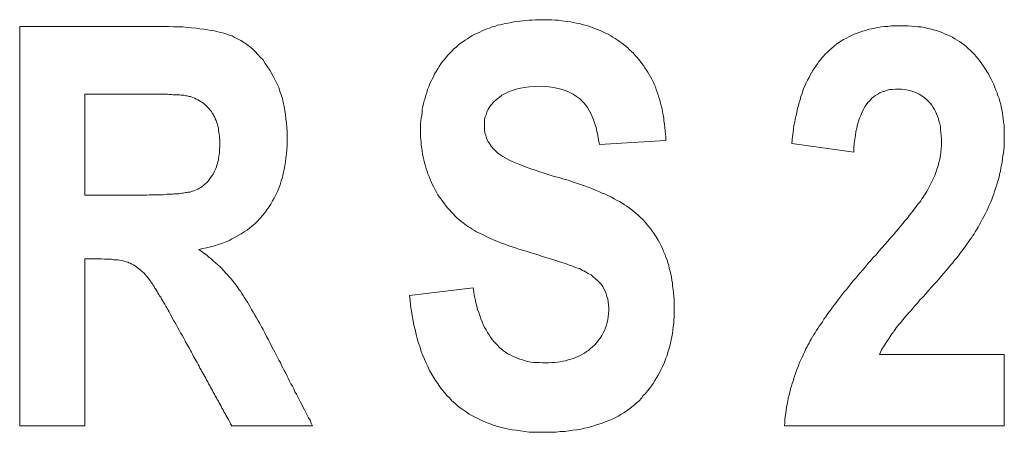
# Model space of a CAD drawing. Units: inches. Extents: x 1.38 to 7.26, y -6.34 to -4.84.
# Drawn here: x 5.31 to 5.36, y -6.05 to -6.03 of the extents above; entities that cross this region are included whole.
import ezdxf

# ---------------------------------------------------------------- set-up
doc = ezdxf.new("R2010")
doc.units = ezdxf.units.IN
doc.header["$MEASUREMENT"] = 0
doc.layers.add('Layer 1', color=7, linetype='Continuous')

# ---------------------------------------------------------------- blocks, each defined once
blk = doc.blocks.new('block 34')
at = {"layer": 'Layer 1', "color": 7, "lineweight": 18}
blk.add_lwpolyline([(5.335314, -6.046861), (5.335341, -6.047051), (5.335368, -6.047241), (5.335409, -6.047404), (5.335449, -6.047594), (5.33549, -6.047757), (5.335531, -6.047919), (5.335585, -6.048069), (5.335639, -6.048218), (5.335693, -6.048367), (5.335748, -6.048516), (5.335802, -6.048652), (5.33587, -6.048787), (5.335938, -6.04891), (5.336005, -6.049032), (5.336087, -6.049154), (5.336155, -6.049262), (5.336236, -6.049371), (5.336317, -6.049466), (5.336412, -6.049574), (5.336507, -6.049669), (5.336589, -6.049764), (5.336697, -6.049845), (5.336792, -6.049927), (5.336887, -6.049981), (5.336995, -6.050062), (5.337104, -6.050117), (5.337226, -6.050184), (5.337348, -6.050239), (5.337457, -6.050279), (5.337579, -6.050334), (5.337701, -6.050361), (5.337836, -6.050415), (5.337972, -6.050442), (5.338108, -6.050469), (5.338243, -6.050483), (5.338379, -6.050496), (5.338528, -6.050496), (5.338677, -6.05051), (5.338826, -6.05051), (5.338976, -6.05051), (5.339125, -6.050496), (5.339274, -6.050496), (5.33941, -6.050469), (5.339545, -6.050456), (5.339681, -6.050429), (5.339803, -6.050401), (5.339925, -6.050361), (5.340047, -6.050334), (5.340169, -6.050293), (5.340291, -6.050252), (5.3404, -6.050198), (5.340508, -6.050144), (5.340617, -6.05009), (5.340712, -6.050035), (5.34082, -6.049954), (5.340915, -6.0499), (5.34101, -6.049818), (5.341105, -6.049737), (5.341214, -6.049628), (5.341309, -6.04952), (5.341404, -6.049411), (5.341485, -6.049303), (5.341553, -6.049181), (5.341621, -6.049059), (5.341688, -6.048937), (5.341743, -6.048815), (5.341783, -6.048679), (5.341824, -6.048543), (5.341851, -6.048408), (5.341865, -6.048272), (5.341878, -6.048136), (5.341892, -6.047974), (5.341892, -6.047838), (5.341878, -6.047689), (5.341865, -6.04754), (5.341851, -6.047404), (5.34181, -6.047282), (5.34177, -6.04716), (5.341715, -6.047038), (5.341661, -6.046916), (5.341607, -6.046807), (5.341526, -6.046699), (5.341444, -6.046604), (5.341349, -6.046509), (5.341254, -6.046427), (5.341146, -6.046332), (5.341037, -6.046238), (5.340902, -6.04617), (5.340766, -6.046088), (5.340685, -6.046048), (5.340617, -6.046021), (5.340549, -6.04598), (5.340468, -6.045939), (5.340386, -6.045912), (5.340305, -6.045885), (5.340196, -6.045844), (5.340101, -6.045803), (5.339979, -6.045776), (5.339871, -6.045722), (5.339735, -6.045681), (5.339613, -6.045641), (5.339464, -6.045586), (5.339328, -6.045546), (5.339166, -6.045492), (5.339003, -6.045451), (5.33884, -6.045397), (5.338664, -6.045342), (5.338474, -6.045275), (5.338284, -6.04522), (5.338081, -6.045152), (5.337891, -6.045098), (5.337701, -6.045044), (5.337538, -6.04499), (5.337375, -6.044935), (5.337212, -6.044881), (5.33705, -6.044827), (5.3369, -6.044773), (5.336751, -6.044718), (5.336616, -6.044664), (5.336466, -6.04461), (5.336331, -6.044556), (5.336195, -6.044501), (5.336073, -6.044447), (5.335938, -6.044379), (5.335829, -6.044312), (5.335707, -6.044257), (5.335585, -6.044203), (5.335476, -6.044149), (5.335381, -6.044095), (5.335273, -6.044027), (5.335178, -6.043959), (5.335083, -6.043905), (5.334988, -6.04385), (5.334907, -6.043783), (5.334825, -6.043715), (5.334717, -6.043633), (5.334622, -6.043552), (5.334527, -6.043471), (5.334432, -6.043389), (5.334337, -6.043281), (5.334256, -6.043199), (5.334161, -6.043091), (5.334079, -6.043009), (5.333998, -6.042901), (5.333917, -6.042792), (5.333835, -6.042684), (5.333754, -6.042575), (5.333686, -6.042467), (5.333605, -6.042358), (5.333537, -6.042236), (5.333469, -6.042114), (5.333401, -6.041992), (5.333347, -6.04187), (5.333279, -6.041734), (5.333225, -6.041599), (5.333171, -6.041477), (5.333116, -6.041341), (5.333076, -6.041219), (5.333035, -6.041083), (5.332994, -6.040948), (5.332954, -6.040812), (5.332926, -6.040663), (5.332886, -6.040527), (5.332859, -6.040378), (5.332831, -6.040243), (5.332818, -6.040107), (5.332791, -6.039958), (5.332791, -6.039808), (5.332777, -6.039673), (5.332764, -6.039524), (5.332764, -6.039374), (5.332764, -6.039225), (5.332764, -6.039076), (5.332764, -6.038927), (5.332777, -6.038778), (5.332791, -6.038642), (5.332818, -6.038493), (5.332831, -6.038344), (5.332845, -6.038208), (5.332872, -6.038072), (5.332899, -6.037937), (5.33294, -6.037801), (5.332981, -6.037665), (5.333008, -6.03753), (5.333062, -6.037394), (5.333103, -6.037259), (5.333157, -6.037123), (5.333198, -6.037001), (5.333266, -6.036879), (5.33332, -6.036743), (5.333388, -6.036635), (5.333442, -6.036499), (5.333523, -6.036377), (5.333591, -6.036255), (5.333659, -6.036133), (5.33374, -6.036011), (5.333822, -6.035902), (5.333917, -6.035794), (5.333998, -6.035685), (5.334093, -6.035577), (5.334188, -6.035482), (5.334283, -6.035387), (5.334378, -6.035278), (5.334486, -6.035197), (5.334581, -6.035102), (5.33469, -6.035021), (5.334812, -6.034939), (5.33492, -6.034858), (5.335042, -6.03479), (5.335151, -6.034709), (5.335273, -6.034627), (5.335395, -6.034573), (5.335517, -6.034519), (5.335639, -6.034465), (5.335748, -6.03441), (5.33587, -6.034356), (5.335992, -6.034302), (5.3361, -6.034275), (5.336236, -6.03422), (5.336358, -6.034193), (5.33648, -6.034139), (5.336616, -6.034112), (5.336751, -6.034085), (5.336873, -6.034058), (5.337009, -6.03403), (5.337158, -6.034003), (5.337294, -6.033976), (5.337429, -6.033949), (5.337579, -6.033936), (5.337728, -6.033922), (5.337877, -6.033908), (5.338026, -6.033895), (5.338175, -6.033895), (5.338338, -6.033881), (5.338487, -6.033868), (5.33865, -6.033868), (5.338813, -6.033868), (5.338976, -6.033868), (5.339138, -6.033881), (5.339301, -6.033895), (5.33945, -6.033895), (5.3396, -6.033922), (5.339749, -6.033936), (5.339898, -6.033949), (5.340047, -6.033976), (5.340183, -6.034003), (5.340332, -6.03403), (5.340468, -6.034058), (5.340603, -6.034098), (5.340739, -6.034139), (5.340875, -6.034166), (5.34101, -6.03422), (5.341132, -6.034261), (5.341254, -6.034302), (5.34139, -6.034356), (5.341512, -6.03441), (5.341634, -6.034465), (5.341743, -6.034519), (5.341865, -6.034573), (5.341973, -6.034641), (5.342095, -6.034709), (5.342204, -6.034776), (5.342312, -6.034844), (5.342421, -6.034926), (5.342516, -6.034993), (5.342611, -6.035075), (5.342719, -6.035156), (5.342814, -6.035238), (5.342909, -6.035333), (5.343004, -6.035414), (5.343099, -6.035495), (5.34318, -6.035604), (5.343262, -6.035685), (5.343357, -6.035794), (5.343424, -6.035875), (5.343506, -6.035984), (5.343587, -6.036092), (5.343655, -6.036201), (5.343723, -6.036309), (5.343791, -6.036418), (5.343859, -6.036526), (5.343926, -6.036635), (5.343981, -6.036757), (5.344048, -6.036879), (5.344103, -6.037001), (5.344157, -6.037123), (5.344198, -6.037259), (5.344238, -6.037381), (5.344293, -6.037503), (5.344333, -6.037638), (5.344374, -6.037774), (5.344415, -6.03791), (5.344442, -6.038045), (5.344482, -6.038194), (5.34451, -6.038344), (5.344537, -6.038479), (5.344564, -6.038642), (5.344577, -6.038778), (5.344604, -6.03894), (5.344618, -6.03909), (5.344632, -6.039252), (5.344645, -6.039402), (5.344659, -6.039564), (5.344659, -6.039727)], dxfattribs=at)
blk = doc.blocks.new('block 278')
at = {"layer": 'Layer 1', "color": 7, "lineweight": 18}
blk.add_lwpolyline([(5.316461, -6.037476), (5.316461, -6.042372)], dxfattribs=at)
blk = doc.blocks.new('block 279')
at = {"layer": 'Layer 1', "color": 7, "lineweight": 18}
blk.add_open_spline([(5.316461, -6.042372), (5.316461, -6.042372), (5.316555, -6.042372), (5.316555, -6.042372), (5.316555, -6.042372), (5.31665, -6.042372), (5.31665, -6.042372), (5.31665, -6.042372), (5.316732, -6.042372), (5.316732, -6.042372), (5.316732, -6.042372), (5.316813, -6.042372), (5.316813, -6.042372), (5.316813, -6.042372), (5.316908, -6.042372), (5.316908, -6.042372), (5.316908, -6.042372), (5.316989, -6.042372), (5.316989, -6.042372), (5.316989, -6.042372), (5.317084, -6.042372), (5.317084, -6.042372), (5.317084, -6.042372), (5.317166, -6.042372), (5.317166, -6.042372), (5.317166, -6.042372), (5.317261, -6.042372), (5.317261, -6.042372), (5.317261, -6.042372), (5.317342, -6.042372), (5.317342, -6.042372), (5.317342, -6.042372), (5.317437, -6.042372), (5.317437, -6.042372), (5.317437, -6.042372), (5.317518, -6.042372), (5.317518, -6.042372), (5.317518, -6.042372), (5.3176, -6.042372), (5.3176, -6.042372), (5.3176, -6.042372), (5.317695, -6.042372), (5.317695, -6.042372), (5.317695, -6.042372), (5.31779, -6.042372), (5.31779, -6.042372), (5.31779, -6.042372), (5.317871, -6.042372), (5.317871, -6.042372), (5.317871, -6.042372), (5.317952, -6.042372), (5.317952, -6.042372), (5.317952, -6.042372), (5.318047, -6.042372), (5.318047, -6.042372), (5.318047, -6.042372), (5.318129, -6.042372), (5.318129, -6.042372), (5.318129, -6.042372), (5.318224, -6.042372), (5.318224, -6.042372), (5.318224, -6.042372), (5.318305, -6.042372), (5.318305, -6.042372), (5.318305, -6.042372), (5.3184, -6.042372), (5.3184, -6.042372), (5.3184, -6.042372), (5.318481, -6.042372), (5.318481, -6.042372), (5.318481, -6.042372), (5.318576, -6.042372), (5.318576, -6.042372), (5.318576, -6.042372), (5.318658, -6.042372), (5.318658, -6.042372), (5.318658, -6.042372), (5.318739, -6.042372), (5.318739, -6.042372), (5.318739, -6.042372), (5.318834, -6.042372), (5.318834, -6.042372), (5.318834, -6.042372), (5.318943, -6.042372), (5.318943, -6.042372), (5.318943, -6.042372), (5.319078, -6.042372), (5.319078, -6.042372), (5.319078, -6.042372), (5.319214, -6.042372), (5.319214, -6.042372), (5.319214, -6.042372), (5.319336, -6.042372), (5.319336, -6.042372), (5.319336, -6.042372), (5.319472, -6.042372), (5.319472, -6.042372), (5.319472, -6.042372), (5.31958, -6.042358), (5.31958, -6.042358), (5.31958, -6.042358), (5.319702, -6.042358), (5.319702, -6.042358), (5.319702, -6.042358), (5.319824, -6.042358), (5.319824, -6.042358), (5.319824, -6.042358), (5.319933, -6.042358), (5.319933, -6.042358), (5.319933, -6.042358), (5.320041, -6.042358), (5.320041, -6.042358), (5.320041, -6.042358), (5.32015, -6.042358), (5.32015, -6.042358), (5.32015, -6.042358), (5.320258, -6.042358), (5.320258, -6.042358), (5.320258, -6.042358), (5.320353, -6.042345), (5.320353, -6.042345), (5.320353, -6.042345), (5.320448, -6.042331), (5.320448, -6.042331), (5.320448, -6.042331), (5.320543, -6.042331), (5.320543, -6.042331), (5.320543, -6.042331), (5.320638, -6.042331), (5.320638, -6.042331), (5.320638, -6.042331), (5.320719, -6.042331), (5.320719, -6.042331), (5.320719, -6.042331), (5.320801, -6.042318), (5.320801, -6.042318), (5.320801, -6.042318), (5.320882, -6.042304), (5.320882, -6.042304), (5.320882, -6.042304), (5.320964, -6.042304), (5.320964, -6.042304), (5.320964, -6.042304), (5.321031, -6.042304), (5.321031, -6.042304), (5.321031, -6.042304), (5.321099, -6.042291), (5.321099, -6.042291), (5.321099, -6.042291), (5.321181, -6.042277), (5.321181, -6.042277), (5.321181, -6.042277), (5.321235, -6.042277), (5.321235, -6.042277), (5.321235, -6.042277), (5.321303, -6.042263), (5.321303, -6.042263), (5.321303, -6.042263), (5.32137, -6.04225), (5.32137, -6.04225), (5.32137, -6.04225), (5.321425, -6.04225), (5.321425, -6.04225), (5.321425, -6.04225), (5.321479, -6.042236), (5.321479, -6.042236), (5.321479, -6.042236), (5.32152, -6.042223), (5.32152, -6.042223), (5.32152, -6.042223), (5.32156, -6.042223), (5.32156, -6.042223), (5.32156, -6.042223), (5.321615, -6.042209), (5.321615, -6.042209), (5.321615, -6.042209), (5.321655, -6.042196), (5.321655, -6.042196), (5.321655, -6.042196), (5.32171, -6.042182), (5.32171, -6.042182), (5.32171, -6.042182), (5.321791, -6.042155), (5.321791, -6.042155), (5.321791, -6.042155), (5.321872, -6.042114), (5.321872, -6.042114), (5.321872, -6.042114), (5.32194, -6.042087), (5.32194, -6.042087), (5.32194, -6.042087), (5.322021, -6.042033), (5.322021, -6.042033), (5.322021, -6.042033), (5.322089, -6.042006), (5.322089, -6.042006), (5.322089, -6.042006), (5.322157, -6.041951), (5.322157, -6.041951), (5.322157, -6.041951), (5.322238, -6.041897), (5.322238, -6.041897), (5.322238, -6.041897), (5.322293, -6.041843), (5.322293, -6.041843), (5.322293, -6.041843), (5.322361, -6.041775), (5.322361, -6.041775), (5.322361, -6.041775), (5.322428, -6.041707), (5.322428, -6.041707), (5.322428, -6.041707), (5.322483, -6.041653), (5.322483, -6.041653), (5.322483, -6.041653), (5.322537, -6.041572), (5.322537, -6.041572), (5.322537, -6.041572), (5.322591, -6.04149), (5.322591, -6.04149), (5.322591, -6.04149), (5.322645, -6.041423), (5.322645, -6.041423), (5.322645, -6.041423), (5.322686, -6.041355), (5.322686, -6.041355), (5.322686, -6.041355), (5.322727, -6.0413), (5.322727, -6.0413), (5.322727, -6.0413), (5.322754, -6.041219), (5.322754, -6.041219), (5.322754, -6.041219), (5.322795, -6.041151), (5.322795, -6.041151), (5.322795, -6.041151), (5.322822, -6.041083), (5.322822, -6.041083), (5.322822, -6.041083), (5.322849, -6.041002), (5.322849, -6.041002), (5.322849, -6.041002), (5.322876, -6.040921), (5.322876, -6.040921), (5.322876, -6.040921), (5.322903, -6.040839), (5.322903, -6.040839), (5.322903, -6.040839), (5.322917, -6.040758), (5.322917, -6.040758), (5.322917, -6.040758), (5.322944, -6.040677), (5.322944, -6.040677), (5.322944, -6.040677), (5.322957, -6.040595), (5.322957, -6.040595), (5.322957, -6.040595), (5.322971, -6.0405), (5.322971, -6.0405), (5.322971, -6.0405), (5.322984, -6.040405), (5.322984, -6.040405), (5.322984, -6.040405), (5.322998, -6.040324), (5.322998, -6.040324), (5.322998, -6.040324), (5.322998, -6.040215), (5.322998, -6.040215), (5.322998, -6.040215), (5.322998, -6.04012), (5.322998, -6.04012), (5.322998, -6.04012), (5.323012, -6.040025), (5.323012, -6.040025), (5.323012, -6.040025), (5.323012, -6.039917), (5.323012, -6.039917), (5.323012, -6.039917), (5.323012, -6.039808), (5.323012, -6.039808), (5.323012, -6.039808), (5.323012, -6.0397), (5.323012, -6.0397), (5.323012, -6.0397), (5.322998, -6.039619), (5.322998, -6.039619), (5.322998, -6.039619), (5.322998, -6.03951), (5.322998, -6.03951), (5.322998, -6.03951), (5.322984, -6.039415), (5.322984, -6.039415), (5.322984, -6.039415), (5.322971, -6.03932), (5.322971, -6.03932), (5.322971, -6.03932), (5.322957, -6.039239), (5.322957, -6.039239), (5.322957, -6.039239), (5.322944, -6.039144), (5.322944, -6.039144), (5.322944, -6.039144), (5.32293, -6.039062), (5.32293, -6.039062), (5.32293, -6.039062), (5.322903, -6.038968), (5.322903, -6.038968), (5.322903, -6.038968), (5.32289, -6.0389), (5.32289, -6.0389), (5.32289, -6.0389), (5.322862, -6.038818), (5.322862, -6.038818), (5.322862, -6.038818), (5.322835, -6.038751), (5.322835, -6.038751), (5.322835, -6.038751), (5.322795, -6.038669), (5.322795, -6.038669), (5.322795, -6.038669), (5.322767, -6.038588), (5.322767, -6.038588), (5.322767, -6.038588), (5.322727, -6.038534), (5.322727, -6.038534), (5.322727, -6.038534), (5.322686, -6.038452), (5.322686, -6.038452), (5.322686, -6.038452), (5.322645, -6.038398), (5.322645, -6.038398), (5.322645, -6.038398), (5.322605, -6.038317), (5.322605, -6.038317), (5.322605, -6.038317), (5.32255, -6.038249), (5.32255, -6.038249), (5.32255, -6.038249), (5.322483, -6.038181), (5.322483, -6.038181), (5.322483, -6.038181), (5.322428, -6.038127), (5.322428, -6.038127), (5.322428, -6.038127), (5.322374, -6.038059), (5.322374, -6.038059), (5.322374, -6.038059), (5.322306, -6.037991), (5.322306, -6.037991), (5.322306, -6.037991), (5.322238, -6.037937), (5.322238, -6.037937), (5.322238, -6.037937), (5.322171, -6.037882), (5.322171, -6.037882), (5.322171, -6.037882), (5.322103, -6.037842), (5.322103, -6.037842), (5.322103, -6.037842), (5.322021, -6.037801), (5.322021, -6.037801), (5.322021, -6.037801), (5.321954, -6.037747), (5.321954, -6.037747), (5.321954, -6.037747), (5.321872, -6.03772), (5.321872, -6.03772), (5.321872, -6.03772), (5.321791, -6.037665), (5.321791, -6.037665), (5.321791, -6.037665), (5.32171, -6.037638), (5.32171, -6.037638), (5.32171, -6.037638), (5.321628, -6.037611), (5.321628, -6.037611), (5.321601, -6.037598), (5.32156, -6.037584), (5.32156, -6.037584), (5.32156, -6.037584), (5.32152, -6.037584), (5.32152, -6.037584), (5.32152, -6.037584), (5.321479, -6.037571), (5.321479, -6.037571), (5.321479, -6.037571), (5.321425, -6.037557), (5.321425, -6.037557), (5.321425, -6.037557), (5.321384, -6.037557), (5.321384, -6.037557), (5.321384, -6.037557), (5.32133, -6.037543), (5.32133, -6.037543), (5.32133, -6.037543), (5.321262, -6.03753), (5.321262, -6.03753), (5.321262, -6.03753), (5.321208, -6.03753), (5.321208, -6.03753), (5.321208, -6.03753), (5.32114, -6.03753), (5.32114, -6.03753), (5.32114, -6.03753), (5.321072, -6.037516), (5.321072, -6.037516), (5.321072, -6.037516), (5.320991, -6.037503), (5.320991, -6.037503), (5.320991, -6.037503), (5.320909, -6.037503), (5.320909, -6.037503), (5.320909, -6.037503), (5.320828, -6.037503), (5.320828, -6.037503), (5.320828, -6.037503), (5.320747, -6.037503), (5.320747, -6.037503), (5.320747, -6.037503), (5.320665, -6.037489), (5.320665, -6.037489), (5.320665, -6.037489), (5.320557, -6.037489), (5.320557, -6.037489), (5.320557, -6.037489), (5.320475, -6.037476), (5.320475, -6.037476), (5.320475, -6.037476), (5.320367, -6.037476), (5.320367, -6.037476), (5.320367, -6.037476), (5.320258, -6.037476), (5.320258, -6.037476), (5.320258, -6.037476), (5.32015, -6.037476), (5.32015, -6.037476), (5.32015, -6.037476), (5.320041, -6.037476), (5.320041, -6.037476), (5.320041, -6.037476), (5.319933, -6.037476), (5.319933, -6.037476), (5.319933, -6.037476), (5.319811, -6.037476), (5.319811, -6.037476), (5.319811, -6.037476), (5.319689, -6.037476), (5.319689, -6.037476), (5.319689, -6.037476), (5.319553, -6.037476), (5.319553, -6.037476), (5.319553, -6.037476), (5.319417, -6.037476), (5.319417, -6.037476), (5.319417, -6.037476), (5.319295, -6.037476), (5.319295, -6.037476), (5.319295, -6.037476), (5.319146, -6.037476), (5.319146, -6.037476), (5.319146, -6.037476), (5.31901, -6.037476), (5.31901, -6.037476), (5.31901, -6.037476), (5.318929, -6.037476), (5.318929, -6.037476), (5.318929, -6.037476), (5.318834, -6.037476), (5.318834, -6.037476), (5.318834, -6.037476), (5.318739, -6.037476), (5.318739, -6.037476), (5.318739, -6.037476), (5.318658, -6.037476), (5.318658, -6.037476), (5.318658, -6.037476), (5.318576, -6.037476), (5.318576, -6.037476), (5.318576, -6.037476), (5.318481, -6.037476), (5.318481, -6.037476), (5.318481, -6.037476), (5.3184, -6.037476), (5.3184, -6.037476), (5.3184, -6.037476), (5.318305, -6.037476), (5.318305, -6.037476), (5.318305, -6.037476), (5.318224, -6.037476), (5.318224, -6.037476), (5.318224, -6.037476), (5.318129, -6.037476), (5.318129, -6.037476), (5.318129, -6.037476), (5.318047, -6.037476), (5.318047, -6.037476), (5.318047, -6.037476), (5.317952, -6.037476), (5.317952, -6.037476), (5.317952, -6.037476), (5.317871, -6.037476), (5.317871, -6.037476), (5.317871, -6.037476), (5.31779, -6.037476), (5.31779, -6.037476), (5.31779, -6.037476), (5.317695, -6.037476), (5.317695, -6.037476), (5.317695, -6.037476), (5.3176, -6.037476), (5.3176, -6.037476), (5.3176, -6.037476), (5.317518, -6.037476), (5.317518, -6.037476), (5.317518, -6.037476), (5.317437, -6.037476), (5.317437, -6.037476), (5.317437, -6.037476), (5.317342, -6.037476), (5.317342, -6.037476), (5.317342, -6.037476), (5.317261, -6.037476), (5.317261, -6.037476), (5.317261, -6.037476), (5.317166, -6.037476), (5.317166, -6.037476), (5.317166, -6.037476), (5.317084, -6.037476), (5.317084, -6.037476), (5.317084, -6.037476), (5.316989, -6.037476), (5.316989, -6.037476), (5.316989, -6.037476), (5.316908, -6.037476), (5.316908, -6.037476), (5.316908, -6.037476), (5.316813, -6.037476), (5.316813, -6.037476), (5.316813, -6.037476), (5.316732, -6.037476), (5.316732, -6.037476), (5.316732, -6.037476), (5.31665, -6.037476), (5.31665, -6.037476), (5.31665, -6.037476), (5.316555, -6.037476), (5.316555, -6.037476), (5.316555, -6.037476), (5.316461, -6.037476), (5.316461, -6.037476)], degree=3, knots=[0, 0, 0, 0, 1, 1, 1, 2, 2, 2, 3, 3, 3, 4, 4, 4, 5, 5, 5, 6, 6, 6, 7, 7, 7, 8, 8, 8, 9, 9, 9, 10, 10, 10, 11, 11, 11, 12, 12, 12, 13, 13, 13, 14, 14, 14, 15, 15, 15, 16, 16, 16, 17, 17, 17, 18, 18, 18, 19, 19, 19, 20, 20, 20, 21, 21, 21, 22, 22, 22, 23, 23, 23, 24, 24, 24, 25, 25, 25, 26, 26, 26, 27, 27, 27, 28, 28, 28, 29, 29, 29, 30, 30, 30, 31, 31, 31, 32, 32, 32, 33, 33, 33, 34, 34, 34, 35, 35, 35, 36, 36, 36, 37, 37, 37, 38, 38, 38, 39, 39, 39, 40, 40, 40, 41, 41, 41, 42, 42, 42, 43, 43, 43, 44, 44, 44, 45, 45, 45, 46, 46, 46, 47, 47, 47, 48, 48, 48, 49, 49, 49, 50, 50, 50, 51, 51, 51, 52, 52, 52, 53, 53, 53, 54, 54, 54, 55, 55, 55, 56, 56, 56, 57, 57, 57, 58, 58, 58, 59, 59, 59, 60, 60, 60, 61, 61, 61, 62, 62, 62, 63, 63, 63, 64, 64, 64, 65, 65, 65, 66, 66, 66, 67, 67, 67, 68, 68, 68, 69, 69, 69, 70, 70, 70, 71, 71, 71, 72, 72, 72, 73, 73, 73, 74, 74, 74, 75, 75, 75, 76, 76, 76, 77, 77, 77, 78, 78, 78, 79, 79, 79, 80, 80, 80, 81, 81, 81, 82, 82, 82, 83, 83, 83, 84, 84, 84, 85, 85, 85, 86, 86, 86, 87, 87, 87, 88, 88, 88, 89, 89, 89, 90, 90, 90, 91, 91, 91, 92, 92, 92, 93, 93, 93, 94, 94, 94, 95, 95, 95, 96, 96, 96, 97, 97, 97, 98, 98, 98, 99, 99, 99, 100, 100, 100, 101, 101, 101, 102, 102, 102, 103, 103, 103, 104, 104, 104, 105, 105, 105, 106, 106, 106, 107, 107, 107, 108, 108, 108, 109, 109, 109, 110, 110, 110, 111, 111, 111, 112, 112, 112, 113, 113, 113, 114, 114, 114, 115, 115, 115, 116, 116, 116, 117, 117, 117, 118, 118, 118, 119, 119, 119, 120, 120, 120, 121, 121, 121, 122, 122, 122, 123, 123, 123, 124, 124, 124, 125, 125, 125, 126, 126, 126, 127, 127, 127, 128, 128, 128, 129, 129, 129, 130, 130, 130, 131, 131, 131, 132, 132, 132, 133, 133, 133, 134, 134, 134, 135, 135, 135, 136, 136, 136, 137, 137, 137, 138, 138, 138, 139, 139, 139, 140, 140, 140, 141, 141, 141, 142, 142, 142, 143, 143, 143, 144, 144, 144, 145, 145, 145, 146, 146, 146, 147, 147, 147, 148, 148, 148, 149, 149, 149, 150, 150, 150, 151, 151, 151, 152, 152, 152, 153, 153, 153, 154, 154, 154, 155, 155, 155, 156, 156, 156, 157, 157, 157, 158, 158, 158, 159, 159, 159, 160, 160, 160, 161, 161, 161, 162, 162, 162, 163, 163, 163, 164, 164, 164, 165, 165, 165, 166, 166, 166, 167, 167, 167, 168, 168, 168, 169, 169, 169, 170, 170, 170, 171, 171, 171, 172, 172, 172, 173, 173, 173, 174, 174, 174, 175, 175, 175, 176, 176, 176, 177, 177, 177, 178, 178, 178, 179, 179, 179, 180, 180, 180, 181, 181, 181, 182, 182, 182, 183, 183, 183, 183], dxfattribs=at)
blk = doc.blocks.new('block 280')
at = {"layer": 'Layer 1', "color": 7, "lineweight": 18}
blk.add_lwpolyline([(5.316461, -6.045464), (5.316461, -6.053562)], dxfattribs=at)
blk = doc.blocks.new('block 281')
at = {"layer": 'Layer 1', "color": 7, "lineweight": 18}
blk.add_lwpolyline([(5.323595, -6.053562), (5.323541, -6.053467), (5.3235, -6.053385), (5.323446, -6.05329), (5.323405, -6.053209), (5.323351, -6.053128), (5.32331, -6.053046), (5.323269, -6.052965), (5.323215, -6.052884), (5.323174, -6.052789), (5.32312, -6.052707), (5.323079, -6.052612), (5.323025, -6.052531), (5.322984, -6.05245), (5.322944, -6.052368), (5.32289, -6.052287), (5.322849, -6.052205), (5.322795, -6.05211), (5.322754, -6.052029), (5.3227, -6.051934), (5.322659, -6.051853), (5.322618, -6.051771), (5.322564, -6.05169), (5.322523, -6.051609), (5.322469, -6.051527), (5.322428, -6.051432), (5.322374, -6.051351), (5.322333, -6.051256), (5.322293, -6.051175), (5.322238, -6.051093), (5.322198, -6.051012), (5.322144, -6.05093), (5.322103, -6.050849), (5.322049, -6.050768), (5.322008, -6.050673), (5.321967, -6.050591), (5.321913, -6.050496), (5.321872, -6.050415), (5.321818, -6.050334), (5.321777, -6.050252), (5.321723, -6.050171), (5.321682, -6.05009), (5.321642, -6.049995), (5.321587, -6.049913), (5.321547, -6.049818), (5.321493, -6.049737), (5.321452, -6.049655), (5.321398, -6.049574), (5.321357, -6.049493), (5.321316, -6.049411), (5.321262, -6.049303), (5.321181, -6.049167), (5.321113, -6.049045), (5.321045, -6.048923), (5.320977, -6.048801), (5.320909, -6.048679), (5.320855, -6.04857), (5.320787, -6.048462), (5.320719, -6.048353), (5.320665, -6.048245), (5.320611, -6.048136), (5.320557, -6.048028), (5.320502, -6.047947), (5.320448, -6.047838), (5.320394, -6.047757), (5.32034, -6.047662), (5.320285, -6.047567), (5.320231, -6.047485), (5.32019, -6.047404), (5.32015, -6.047323), (5.320095, -6.047255), (5.320055, -6.047187), (5.320014, -6.047106), (5.319973, -6.047051), (5.319933, -6.04697), (5.319892, -6.046916), (5.319851, -6.046861), (5.319824, -6.046807), (5.319784, -6.046753), (5.319756, -6.046699), (5.319716, -6.046644), (5.319689, -6.046617), (5.319661, -6.046563), (5.319634, -6.046536), (5.319607, -6.046482), (5.319539, -6.0464), (5.319472, -6.046319), (5.319404, -6.046238), (5.319336, -6.046156), (5.319255, -6.046088), (5.319187, -6.046021), (5.319119, -6.045966), (5.319038, -6.045912), (5.31897, -6.045858), (5.318902, -6.045803), (5.318821, -6.045749), (5.318739, -6.045722), (5.318671, -6.045668), (5.318604, -6.045654), (5.318549, -6.045627), (5.318468, -6.045614), (5.3184, -6.045586), (5.318319, -6.045559), (5.318237, -6.045546), (5.318142, -6.045532), (5.318061, -6.045519), (5.317952, -6.045505), (5.317858, -6.045505), (5.317749, -6.045478), (5.317641, -6.045478), (5.317518, -6.045478), (5.31741, -6.045478), (5.317274, -6.045464), (5.317152, -6.045464), (5.317044, -6.045464), (5.316949, -6.045464), (5.316854, -6.045464), (5.316759, -6.045464), (5.316664, -6.045464), (5.316569, -6.045464), (5.316461, -6.045464)], dxfattribs=at)
blk = doc.blocks.new('block 282')
at = {"layer": 'Layer 1', "color": 7, "lineweight": 18}
blk.add_lwpolyline([(5.327515, -6.053562), (5.323595, -6.053562)], dxfattribs=at)
blk = doc.blocks.new('block 283')
at = {"layer": 'Layer 1', "color": 7, "lineweight": 18}
blk.add_lwpolyline([(5.321994, -6.045003), (5.322116, -6.045098), (5.322238, -6.04518), (5.322361, -6.045275), (5.322469, -6.045369), (5.322591, -6.045464), (5.3227, -6.045559), (5.322808, -6.045654), (5.322917, -6.045749), (5.323025, -6.045858), (5.32312, -6.045939), (5.323215, -6.046048), (5.32331, -6.046156), (5.323405, -6.046251), (5.323486, -6.046346), (5.323581, -6.046455), (5.323663, -6.046563), (5.32373, -6.046644), (5.323785, -6.046726), (5.323853, -6.046807), (5.323907, -6.046889), (5.323961, -6.04697), (5.324029, -6.047051), (5.324083, -6.047146), (5.324151, -6.047241), (5.324219, -6.04735), (5.324273, -6.047458), (5.324354, -6.047567), (5.324422, -6.047675), (5.32449, -6.047797), (5.324558, -6.047919), (5.324639, -6.048055), (5.324707, -6.048191), (5.324788, -6.048326), (5.32487, -6.048462), (5.324951, -6.048598), (5.325033, -6.04876), (5.325114, -6.048896), (5.325195, -6.049059), (5.325277, -6.049221), (5.325372, -6.049384), (5.325453, -6.049547), (5.325548, -6.049737), (5.325616, -6.049873), (5.325684, -6.049995), (5.325751, -6.050117), (5.325819, -6.050252), (5.325887, -6.050374), (5.325955, -6.050496), (5.326009, -6.050632), (5.326077, -6.050754), (5.326145, -6.050876), (5.326213, -6.051012), (5.32628, -6.051147), (5.326335, -6.051256), (5.326402, -6.051392), (5.32647, -6.051527), (5.326538, -6.051636), (5.326606, -6.051771), (5.32666, -6.051907), (5.326742, -6.052029), (5.326796, -6.052151), (5.326864, -6.052287), (5.326931, -6.052409), (5.326999, -6.052531), (5.327067, -6.052667), (5.327121, -6.052789), (5.327189, -6.052911), (5.327257, -6.053046), (5.327325, -6.053168), (5.327393, -6.05329), (5.327447, -6.053426), (5.327515, -6.053562)], dxfattribs=at)
blk = doc.blocks.new('block 284')
at = {"layer": 'Layer 1', "color": 7, "lineweight": 18}
blk.add_lwpolyline([(5.3133, -6.034193), (5.31349, -6.034193), (5.313666, -6.034193), (5.313856, -6.034193), (5.314046, -6.034193), (5.314236, -6.034193), (5.314426, -6.034193), (5.314616, -6.034193), (5.314792, -6.034193), (5.314982, -6.034193), (5.315172, -6.034193), (5.315348, -6.034193), (5.315538, -6.034193), (5.315728, -6.034193), (5.315918, -6.034193), (5.316108, -6.034193), (5.316298, -6.034193), (5.316474, -6.034193), (5.316664, -6.034193), (5.316854, -6.034193), (5.31703, -6.034193), (5.31722, -6.034193), (5.31741, -6.034193), (5.3176, -6.034193), (5.31779, -6.034193), (5.31798, -6.034193), (5.318156, -6.034193), (5.318346, -6.034193), (5.318536, -6.034193), (5.318712, -6.034193), (5.318902, -6.034193), (5.319092, -6.034193), (5.319282, -6.034193), (5.319472, -6.034193), (5.319661, -6.034193), (5.319838, -6.034193), (5.320028, -6.034193), (5.320272, -6.034193), (5.320516, -6.034193), (5.32076, -6.034207), (5.320991, -6.03422), (5.321221, -6.03422), (5.321438, -6.034248), (5.321642, -6.034261), (5.321859, -6.034275), (5.322049, -6.034302), (5.322238, -6.034329), (5.322415, -6.034356), (5.322591, -6.034383), (5.322754, -6.03441), (5.322917, -6.034451), (5.323066, -6.034492), (5.323215, -6.034519), (5.323351, -6.034573), (5.323486, -6.034614), (5.323608, -6.034654), (5.323717, -6.034709), (5.323866, -6.03479), (5.324029, -6.034871), (5.324164, -6.034953), (5.324314, -6.035061), (5.324463, -6.03517), (5.324599, -6.035278), (5.324734, -6.035414), (5.324856, -6.03555), (5.324978, -6.035685), (5.325114, -6.035821), (5.325222, -6.035984), (5.325331, -6.036146), (5.325439, -6.036309), (5.325548, -6.036499), (5.325643, -6.036662), (5.325724, -6.036825), (5.325792, -6.036987), (5.325873, -6.03715), (5.325928, -6.03734), (5.325996, -6.037516), (5.32605, -6.037693), (5.32609, -6.037882), (5.326131, -6.038072), (5.326172, -6.038262), (5.326199, -6.038479), (5.326226, -6.038669), (5.326253, -6.038886), (5.326267, -6.039076), (5.32628, -6.039293), (5.32628, -6.03951), (5.32628, -6.039727), (5.32628, -6.039944), (5.326267, -6.040161), (5.326253, -6.040365), (5.326226, -6.040568), (5.326199, -6.040758), (5.326172, -6.040948), (5.326131, -6.041138), (5.32609, -6.041328), (5.32605, -6.041517), (5.325996, -6.04168), (5.325941, -6.04187), (5.325873, -6.042033), (5.325819, -6.042196), (5.325738, -6.042358), (5.325656, -6.042521), (5.325575, -6.042657), (5.325494, -6.04282), (5.325399, -6.042955), (5.325304, -6.043091), (5.325195, -6.043226), (5.325087, -6.043362), (5.324978, -6.043498), (5.324856, -6.04362), (5.324734, -6.043742), (5.324612, -6.04385), (5.324476, -6.043959), (5.324341, -6.044067), (5.324205, -6.044149), (5.324056, -6.044257), (5.323907, -6.044339), (5.323758, -6.04442), (5.323595, -6.044501), (5.323446, -6.044583), (5.323269, -6.044651), (5.323107, -6.044718), (5.32293, -6.044773), (5.322754, -6.044827), (5.322564, -6.044881), (5.322374, -6.044922), (5.322184, -6.044963), (5.321994, -6.045003)], dxfattribs=at)
blk = doc.blocks.new('block 285')
at = {"layer": 'Layer 1', "color": 7, "lineweight": 18}
blk.add_lwpolyline([(5.3133, -6.053562), (5.3133, -6.034193)], dxfattribs=at)
blk = doc.blocks.new('block 286')
at = {"layer": 'Layer 1', "color": 7, "lineweight": 18}
blk.add_lwpolyline([(5.316461, -6.053562), (5.3133, -6.053562)], dxfattribs=at)
blk = doc.blocks.new('block 287')
at = {"layer": 'Layer 1', "color": 7, "lineweight": 18}
blk.add_lwpolyline([(5.344659, -6.039727), (5.341444, -6.039917)], dxfattribs=at)
blk = doc.blocks.new('block 288')
at = {"layer": 'Layer 1', "color": 7, "lineweight": 18}
blk.add_lwpolyline([(5.332221, -6.047241), (5.335314, -6.046861)], dxfattribs=at)
blk = doc.blocks.new('block 289')
at = {"layer": 'Layer 1', "color": 7, "lineweight": 18}
blk.add_lwpolyline([(5.341444, -6.039917), (5.341404, -6.0397), (5.341363, -6.039483), (5.341322, -6.03928), (5.341281, -6.03909), (5.341214, -6.038913), (5.341159, -6.038723), (5.341092, -6.038561), (5.341024, -6.038411), (5.340942, -6.038262), (5.340861, -6.038127), (5.34078, -6.038018), (5.340685, -6.037896), (5.34059, -6.037801), (5.340468, -6.037693), (5.340332, -6.037584), (5.340169, -6.037476), (5.340007, -6.037394), (5.33983, -6.037313), (5.33964, -6.037259), (5.339437, -6.037204), (5.33922, -6.03715), (5.339003, -6.037123), (5.338759, -6.037109), (5.338515, -6.037096), (5.33827, -6.037109), (5.33804, -6.037123), (5.337809, -6.03715), (5.337606, -6.037191), (5.337402, -6.037231), (5.337212, -6.037299), (5.337036, -6.037367), (5.336873, -6.037448), (5.336711, -6.03753), (5.336575, -6.037638), (5.336439, -6.037733), (5.336317, -6.037855), (5.336222, -6.037964), (5.336127, -6.038072), (5.336046, -6.038208), (5.335978, -6.038344), (5.335938, -6.038479), (5.335883, -6.038615), (5.33587, -6.038751), (5.335856, -6.038913), (5.335856, -6.039049), (5.33587, -6.039212), (5.335883, -6.039347), (5.335924, -6.039483), (5.335965, -6.039619), (5.336032, -6.039754), (5.3361, -6.039876), (5.336182, -6.039998), (5.336277, -6.040107), (5.336385, -6.040215), (5.336494, -6.040324), (5.336561, -6.040378), (5.336656, -6.040432), (5.336751, -6.0405), (5.33686, -6.040568), (5.336982, -6.040622), (5.337118, -6.040704), (5.337253, -6.040758), (5.337402, -6.040826), (5.337565, -6.040894), (5.337741, -6.040961), (5.337931, -6.041029), (5.338121, -6.041097), (5.338325, -6.041165), (5.338542, -6.041246), (5.338759, -6.041314), (5.339003, -6.041382), (5.339247, -6.041463), (5.339491, -6.041517), (5.339708, -6.041599), (5.339925, -6.041653), (5.340129, -6.041734), (5.340332, -6.041789), (5.340522, -6.041857), (5.340712, -6.041924), (5.340902, -6.041992), (5.341078, -6.04206), (5.341254, -6.042141), (5.341417, -6.042196), (5.34158, -6.042277), (5.341743, -6.042331), (5.341878, -6.042413), (5.342027, -6.04248), (5.342163, -6.042548), (5.342299, -6.04263), (5.342421, -6.042684), (5.342543, -6.042765), (5.342665, -6.042847), (5.342773, -6.042901), (5.342882, -6.042982), (5.343018, -6.043091), (5.343153, -6.043199), (5.343289, -6.043308), (5.343424, -6.043443), (5.343547, -6.043552), (5.343669, -6.043688), (5.343777, -6.043823), (5.343886, -6.043959), (5.343994, -6.044095), (5.344103, -6.044244), (5.344198, -6.044393), (5.344293, -6.044556), (5.344374, -6.044705), (5.344455, -6.044868), (5.344523, -6.045017), (5.344577, -6.045139), (5.344632, -6.045261), (5.344672, -6.045397), (5.344727, -6.045519), (5.344767, -6.045654), (5.344808, -6.045776), (5.344835, -6.045926), (5.344876, -6.046061), (5.344903, -6.04621), (5.344944, -6.046346), (5.344957, -6.046495), (5.344984, -6.046644), (5.344998, -6.046794), (5.345025, -6.046943), (5.345039, -6.047106), (5.345052, -6.047268), (5.345066, -6.047431), (5.345066, -6.047594), (5.345079, -6.047757), (5.345079, -6.047933), (5.345079, -6.048109), (5.345066, -6.048272), (5.345052, -6.048435), (5.345052, -6.048598), (5.345025, -6.04876), (5.345011, -6.048923), (5.344984, -6.049086), (5.344957, -6.049249), (5.34493, -6.049398), (5.344889, -6.049547), (5.344862, -6.049696), (5.344808, -6.049845), (5.344767, -6.049995), (5.344727, -6.050144), (5.344672, -6.050279), (5.344618, -6.050429), (5.344564, -6.050564), (5.344496, -6.050713), (5.344428, -6.050849), (5.34436, -6.050985), (5.344293, -6.051107), (5.344211, -6.051229), (5.34413, -6.051364), (5.344048, -6.0515), (5.343967, -6.051622), (5.343872, -6.051744), (5.343777, -6.051866), (5.343682, -6.051988), (5.343574, -6.052097), (5.343479, -6.052219), (5.34337, -6.052341), (5.343248, -6.05245), (5.34314, -6.052544), (5.343018, -6.052639), (5.342882, -6.052748), (5.34276, -6.052829), (5.342624, -6.052924), (5.342489, -6.053006), (5.342353, -6.053087), (5.342204, -6.053168), (5.342055, -6.053236), (5.341905, -6.053304), (5.341743, -6.053372), (5.34158, -6.053426), (5.341417, -6.05348), (5.341254, -6.053535), (5.341078, -6.053589), (5.340902, -6.053643), (5.340725, -6.05367), (5.340535, -6.053725), (5.340346, -6.053752), (5.340156, -6.053779), (5.339952, -6.053806), (5.339762, -6.053833), (5.339545, -6.053833), (5.339342, -6.05386), (5.339125, -6.05386), (5.338908, -6.053874), (5.338691, -6.053874), (5.33846, -6.053874), (5.338243, -6.05386), (5.33804, -6.05386), (5.337823, -6.053833), (5.337619, -6.053806), (5.337416, -6.053779), (5.337212, -6.053752), (5.337023, -6.053725), (5.336833, -6.05367), (5.336643, -6.05363), (5.336453, -6.053575), (5.336277, -6.053521), (5.3361, -6.053453), (5.335938, -6.053399), (5.335761, -6.053318), (5.335598, -6.053236), (5.335436, -6.053155), (5.335286, -6.053073), (5.335124, -6.052992), (5.334975, -6.052884), (5.334825, -6.052789), (5.33469, -6.052694), (5.334554, -6.052585), (5.334418, -6.052463), (5.334283, -6.052341), (5.334161, -6.052205), (5.334039, -6.052083), (5.33393, -6.051948), (5.333808, -6.051812), (5.3337, -6.051663), (5.333591, -6.051514), (5.333483, -6.051364), (5.333388, -6.051202), (5.333293, -6.051039), (5.333198, -6.050876), (5.333116, -6.050686), (5.333035, -6.050524), (5.332954, -6.050334), (5.332872, -6.050144), (5.332791, -6.049954), (5.332737, -6.04975), (5.332655, -6.049547), (5.332601, -6.04933), (5.332547, -6.049127), (5.332492, -6.048896), (5.332438, -6.048679), (5.332397, -6.048462), (5.332357, -6.048218), (5.332316, -6.047987), (5.332275, -6.047743), (5.332248, -6.047485), (5.332221, -6.047241)], dxfattribs=at)
blk = doc.blocks.new('block 290')
at = {"layer": 'Layer 1', "color": 7, "lineweight": 18}
blk.add_lwpolyline([(5.353787, -6.040297), (5.350776, -6.039876)], dxfattribs=at)
blk = doc.blocks.new('block 291')
at = {"layer": 'Layer 1', "color": 7, "lineweight": 18}
blk.add_lwpolyline([(5.361098, -6.053562), (5.350423, -6.053562)], dxfattribs=at)
blk = doc.blocks.new('block 509')
at = {"layer": 'Layer 1', "color": 7, "lineweight": 18}
blk.add_lwpolyline([(5.350776, -6.039876), (5.350803, -6.0397), (5.350817, -6.03951), (5.350844, -6.039334), (5.350857, -6.039157), (5.350884, -6.038995), (5.350925, -6.038832), (5.350952, -6.038669), (5.350993, -6.038506), (5.35102, -6.038344), (5.351061, -6.038181), (5.351101, -6.038032), (5.351142, -6.037882), (5.351183, -6.037747), (5.351223, -6.037584), (5.351278, -6.037448), (5.351318, -6.037313), (5.351373, -6.037177), (5.351427, -6.037055), (5.351481, -6.036933), (5.351549, -6.036797), (5.351617, -6.036675), (5.351671, -6.036553), (5.351739, -6.036445), (5.351807, -6.036336), (5.351874, -6.036228), (5.351942, -6.036119), (5.352024, -6.036011), (5.352091, -6.035902), (5.352173, -6.035821), (5.352241, -6.035712), (5.352322, -6.035631), (5.352403, -6.035536), (5.352512, -6.035441), (5.35262, -6.035333), (5.352729, -6.035251), (5.352837, -6.035156), (5.352946, -6.035061), (5.353068, -6.03498), (5.35319, -6.034899), (5.353299, -6.034831), (5.353434, -6.034763), (5.353556, -6.034695), (5.353678, -6.034627), (5.353814, -6.034573), (5.35395, -6.034519), (5.354085, -6.034465), (5.354221, -6.034424), (5.35437, -6.034383), (5.354519, -6.034329), (5.354655, -6.034302), (5.354818, -6.034275), (5.354967, -6.034248), (5.355116, -6.03422), (5.355279, -6.034193), (5.355442, -6.034193), (5.355604, -6.034166), (5.355767, -6.034166), (5.35593, -6.034166), (5.356093, -6.034166), (5.356269, -6.034166), (5.356432, -6.034166), (5.356595, -6.03418), (5.356757, -6.034193), (5.356906, -6.034207), (5.357069, -6.03422), (5.357218, -6.034248), (5.357368, -6.034288), (5.357503, -6.034315), (5.357652, -6.034356), (5.357802, -6.034397), (5.357937, -6.034437), (5.358073, -6.034492), (5.358195, -6.034546), (5.358317, -6.0346), (5.358453, -6.034654), (5.358575, -6.034709), (5.358697, -6.03479), (5.358805, -6.034858), (5.358927, -6.034926), (5.359036, -6.035007), (5.359144, -6.035088), (5.359239, -6.03517), (5.359348, -6.035265), (5.359456, -6.03536), (5.359551, -6.035455), (5.359646, -6.03555), (5.359728, -6.035658), (5.359823, -6.035767), (5.359918, -6.035889), (5.359999, -6.036011), (5.36008, -6.036119), (5.360162, -6.036255), (5.360243, -6.036377), (5.360324, -6.036499), (5.360392, -6.036635), (5.36046, -6.036757), (5.360528, -6.036879), (5.360582, -6.037014), (5.360636, -6.03715), (5.360691, -6.037286), (5.360745, -6.037421), (5.360786, -6.037557), (5.36084, -6.037693), (5.360881, -6.037828), (5.360921, -6.037964), (5.360948, -6.0381), (5.360975, -6.038235), (5.361003, -6.038398), (5.36103, -6.038534), (5.361043, -6.038669), (5.361057, -6.038832), (5.361084, -6.038968), (5.361084, -6.03913), (5.361084, -6.039266), (5.361098, -6.039429), (5.361098, -6.039564), (5.361084, -6.039727), (5.361084, -6.039876), (5.361084, -6.040025), (5.36107, -6.040175), (5.361057, -6.040324), (5.36103, -6.040473), (5.361016, -6.040622), (5.360989, -6.040771), (5.360962, -6.040921), (5.360935, -6.041056), (5.360908, -6.041219), (5.360867, -6.041355), (5.36084, -6.041504), (5.360799, -6.041653), (5.360758, -6.041789), (5.360718, -6.041924), (5.360677, -6.04206), (5.360623, -6.042196), (5.360582, -6.042331), (5.360528, -6.042467), (5.360487, -6.042589), (5.360433, -6.042725), (5.360365, -6.04286), (5.360311, -6.042996), (5.360243, -6.043132), (5.360189, -6.043267), (5.360107, -6.043403), (5.36004, -6.043525), (5.359972, -6.04366), (5.35989, -6.043796), (5.359823, -6.043932), (5.359755, -6.044054), (5.359687, -6.044149), (5.359633, -6.044244), (5.359565, -6.044339), (5.359497, -6.044447), (5.359429, -6.044542), (5.359361, -6.044637), (5.35928, -6.044746), (5.359212, -6.044854), (5.359131, -6.044963), (5.359049, -6.045071), (5.358955, -6.045193), (5.358873, -6.045315), (5.358778, -6.045424), (5.358683, -6.045532), (5.358588, -6.045668), (5.35848, -6.045776), (5.358371, -6.045912), (5.358276, -6.046034), (5.358154, -6.046156), (5.358046, -6.046292), (5.357937, -6.046427), (5.357815, -6.046563), (5.357693, -6.046699), (5.357571, -6.046834), (5.357422, -6.046997), (5.357286, -6.04716), (5.357137, -6.047323), (5.357001, -6.047458), (5.356879, -6.047607), (5.356744, -6.047757), (5.356635, -6.047892), (5.356527, -6.048014), (5.356418, -6.048136), (5.356323, -6.048245), (5.356228, -6.048353), (5.356147, -6.048462), (5.356066, -6.04857), (5.355984, -6.048652), (5.355916, -6.048733), (5.355849, -6.048815), (5.355794, -6.048896), (5.35574, -6.048964), (5.355699, -6.049032), (5.355645, -6.049099), (5.35555, -6.049221), (5.355469, -6.049357), (5.355387, -6.049479), (5.355306, -6.049601), (5.355225, -6.049737), (5.355157, -6.049845), (5.355089, -6.049981), (5.355035, -6.050103)], dxfattribs=at)
blk = doc.blocks.new('block 1415')
at = {"layer": 'Layer 1', "color": 7, "lineweight": 18}
blk.add_lwpolyline([(5.355035, -6.050103), (5.361098, -6.050103)], dxfattribs=at)
blk = doc.blocks.new('block 1416')
at = {"layer": 'Layer 1', "color": 7, "lineweight": 18}
blk.add_lwpolyline([(5.350423, -6.053562), (5.350437, -6.053399), (5.35045, -6.05325), (5.350464, -6.053101), (5.350491, -6.052951), (5.350505, -6.052802), (5.350532, -6.052653), (5.350559, -6.052504), (5.350586, -6.052368), (5.350613, -6.052205), (5.350654, -6.05207), (5.350694, -6.051934), (5.350722, -6.051771), (5.350762, -6.051636), (5.350803, -6.0515), (5.350857, -6.051351), (5.350898, -6.051202), (5.350952, -6.051066), (5.350993, -6.05093), (5.351047, -6.050795), (5.351101, -6.050646), (5.351156, -6.050496), (5.351223, -6.050361), (5.351278, -6.050225), (5.351345, -6.05009), (5.351413, -6.049954), (5.351468, -6.049818), (5.351522, -6.049737), (5.351562, -6.049642), (5.351617, -6.049547), (5.351671, -6.049438), (5.351725, -6.049357), (5.35178, -6.049249), (5.351847, -6.04914), (5.351915, -6.049045), (5.351969, -6.04895), (5.352051, -6.048842), (5.352105, -6.048733), (5.352186, -6.048625), (5.352268, -6.048516), (5.352336, -6.048394), (5.352417, -6.048286), (5.352498, -6.048164), (5.35258, -6.048055), (5.352675, -6.047933), (5.352756, -6.047811), (5.352837, -6.047702), (5.352946, -6.047567), (5.353027, -6.047445), (5.353136, -6.047323), (5.353231, -6.047187), (5.353326, -6.047065), (5.353434, -6.046943), (5.353543, -6.046807), (5.353651, -6.046672), (5.35376, -6.046536), (5.353882, -6.0464), (5.35399, -6.046265), (5.354112, -6.046129), (5.354234, -6.045993), (5.354357, -6.045844), (5.354479, -6.045695), (5.354601, -6.045559), (5.354736, -6.045397), (5.354872, -6.045261), (5.355008, -6.045098), (5.355157, -6.044922), (5.355306, -6.044759), (5.355442, -6.04461), (5.355577, -6.044447), (5.355713, -6.044298), (5.355835, -6.044149), (5.355957, -6.044013), (5.356066, -6.043877), (5.356174, -6.043742), (5.356283, -6.043606), (5.356391, -6.043498), (5.356486, -6.043362), (5.356581, -6.043254), (5.356662, -6.043145), (5.356744, -6.043037), (5.356825, -6.042928), (5.356906, -6.04282), (5.356974, -6.042738), (5.357042, -6.042643), (5.357096, -6.042548), (5.357151, -6.042467), (5.357205, -6.042386), (5.357259, -6.042331), (5.3573, -6.04225), (5.35734, -6.042196), (5.357408, -6.042074), (5.35749, -6.041911), (5.357571, -6.041748), (5.357652, -6.041585), (5.35772, -6.041423), (5.357775, -6.041273), (5.357829, -6.041111), (5.357883, -6.040948), (5.357924, -6.040785), (5.357964, -6.040622), (5.357992, -6.04046), (5.358019, -6.040297), (5.358032, -6.040134), (5.358046, -6.039971), (5.358046, -6.039808), (5.358046, -6.039646), (5.358032, -6.039483), (5.358019, -6.039347), (5.358005, -6.039198), (5.357992, -6.039049), (5.357964, -6.038913), (5.357924, -6.038791), (5.357897, -6.038669), (5.357856, -6.038547), (5.357802, -6.038425), (5.357761, -6.038317), (5.357707, -6.038222), (5.357639, -6.038127), (5.357585, -6.038018), (5.357517, -6.037937), (5.357435, -6.037842), (5.357327, -6.037733), (5.357205, -6.037638), (5.357096, -6.037557), (5.356961, -6.037476), (5.356839, -6.037421), (5.356703, -6.037367), (5.356567, -6.037313), (5.356418, -6.037286), (5.356269, -6.037259), (5.356106, -6.037231), (5.355957, -6.037231), (5.355808, -6.037231), (5.355672, -6.037245), (5.355537, -6.037259), (5.355414, -6.037286), (5.355292, -6.037326), (5.35517, -6.037367), (5.355062, -6.037421), (5.354953, -6.037476), (5.354845, -6.037543), (5.35475, -6.037611), (5.354655, -6.037693), (5.354574, -6.037801), (5.354479, -6.037882), (5.354397, -6.037991), (5.354329, -6.0381), (5.354248, -6.038235), (5.354194, -6.038357), (5.354126, -6.038506), (5.354072, -6.038642), (5.354017, -6.038791), (5.353977, -6.038954), (5.353936, -6.03913), (5.353895, -6.039293), (5.353868, -6.039483), (5.353841, -6.039673), (5.353814, -6.039863), (5.353787, -6.04008), (5.353787, -6.040297)], dxfattribs=at)
blk = doc.blocks.new('block 1417')
at = {"layer": 'Layer 1', "color": 7, "lineweight": 18}
blk.add_lwpolyline([(5.361098, -6.050103), (5.361098, -6.053562)], dxfattribs=at)
blk = doc.blocks.new('block 3')
at = {"layer": 'Layer 1'}
for name in ['block 34', 'block 284', 'block 285', 'block 509', 'block 289', 'block 1416', 'block 278', 'block 279', 'block 287', 'block 290', 'block 283', 'block 280', 'block 281', 'block 288', 'block 1415', 'block 1417', 'block 286', 'block 282', 'block 291']:
    blk.add_blockref(name, (0, 0), dxfattribs=at)

msp = doc.modelspace()

# ---------------------------------------------------------------- block references
at = {"layer": 'Layer 1'}
msp.add_blockref('block 3', (0, 0), dxfattribs=at)

doc.saveas('drawing.dxf')
